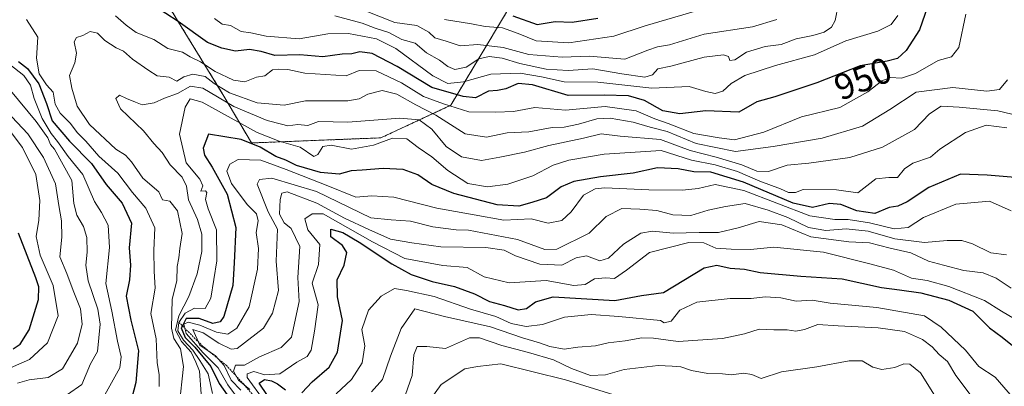
# Model space of a CAD drawing. Units: metres. Extents: x 576834 to 580293, y 4719605 to 4721960.
# Drawn here: x 578222 to 578493, y 4720363 to 4720464 of the extents above; entities that cross this region are included whole.
import ezdxf
from ezdxf.enums import TextEntityAlignment as Align

# ---------------------------------------------------------------- set-up
doc = ezdxf.new("R2010")
doc.units = ezdxf.units.M
doc.header["$MEASUREMENT"] = 0
doc.linetypes.add('TRAZOS', pattern=[0.75, 0.5, -0.25])
for name, color, linetype, lineweight in [('Arbolado forestal', 92, 'TRAZOS', 0), ('Arbolado forestal CxS', 92, 'Continuous', 0), ('Curva de nivel maestra', 36, 'Continuous', 30), ('Curva de nivel normal', 36, 'Continuous', 0), ('Escarpado lineal', 39, 'TRAZOS', 0), ('Rótulo de curva de nivel directora', 19, 'Continuous', 0)]:
    doc.layers.add(name, color=color, linetype=linetype, lineweight=lineweight)
doc.styles.add('Arial', font='txt', dxfattribs={"height": 0.2})

# ---------------------------------------------------------------- blocks, each defined once
blk = doc.blocks.new('*U150')
at = {"layer": 'Arbolado forestal CxS', "color": 92, "linetype": 'Continuous', "lineweight": 0}
blk.add_polyline3d([(578206.83, 4720718.93, 788.17), (578232.53, 4720699.61, 802.06), (578264.22, 4720661.96, 822.41), (578358.92, 4720531.2, 883.7), (578356, 4720488.97, 905.48), (578356, 4720465.97, 924.43), (578340.66, 4720440.41, 953.15), (578321.49, 4720431.47, 969.15), (578285.88, 4720430.06, 974.25), (578278.3, 4720442.93, 962.34), (578238.58, 4720507.79, 931.28), (578214.78, 4720527.77, 924.73)], dxfattribs=at)
blk = doc.blocks.new('*U196')
at = {"layer": 'Curva de nivel maestra', "color": 36, "linetype": 'Continuous', "lineweight": 30}
for points in [[(578220.39, 4720373.44, 925), (578222.26, 4720374.71, 925), (578224.72, 4720378.68, 925), (578227.32, 4720386.99, 925), (578227.43, 4720390.48, 925), (578226.62, 4720392.99, 925), (578221.86, 4720405.27, 925)], [(578357.78, 4720465.04, 925), (578364.41, 4720462.62, 925), (578369.38, 4720463.48, 925), (578374.07, 4720463.24, 925), (578381.1, 4720464.33, 925)]]:
    blk.add_polyline3d(points, dxfattribs=at)

msp = doc.modelspace()

# ---------------------------------------------------------------- linework, layer by layer
at = {"layer": 'Arbolado forestal', "color": 92, "linetype": 'TRAZOS', "lineweight": 0}
msp.add_polyline3d([(578206.83, 4720718.93, 788.17), (578232.53, 4720699.61, 802.06), (578264.22, 4720661.96, 822.41), (578358.91, 4720531.2, 883.7), (578356, 4720488.98, 905.48), (578356, 4720465.97, 924.43), (578340.66, 4720440.41, 953.15), (578321.49, 4720431.47, 969.15), (578285.88, 4720430.06, 974.25), (578278.3, 4720442.93, 962.34), (578238.58, 4720507.79, 931.28), (578214.78, 4720527.77, 924.74)], dxfattribs=at)
at = {"layer": 'Arbolado forestal CxS', "color": 92, "linetype": 'Continuous', "lineweight": 0}
msp.add_polyline3d([(578214.78, 4720527.77, 924.73), (578238.58, 4720507.79, 931.28), (578278.3, 4720442.93, 962.34), (578285.88, 4720430.06, 974.25), (578321.49, 4720431.47, 969.15), (578340.66, 4720440.41, 953.15), (578356, 4720465.97, 924.43), (578356, 4720488.97, 905.48), (578358.92, 4720531.2, 883.7), (578264.22, 4720661.96, 822.41), (578232.53, 4720699.61, 802.06), (578206.83, 4720718.93, 788.17)], dxfattribs=at)
at = {"layer": 'Curva de nivel maestra', "color": 36, "linetype": 'Continuous', "lineweight": 30}
for points in [[(578472.38, 4720469.33, 950), (578469.54, 4720461.17, 950), (578465.86, 4720455.46, 950), (578463.5, 4720453.28, 950), (578460.69, 4720452.52, 950), (578453.26, 4720451.28, 950), (578441.36, 4720446.58, 950), (578429.76, 4720442.74, 950), (578424.88, 4720441.34, 950), (578419.85, 4720438.56, 950), (578410.79, 4720438.93, 950), (578403.63, 4720438.04, 950), (578398.95, 4720438.85, 950), (578393.92, 4720441.7, 950), (578389.59, 4720443, 950), (578382.88, 4720443.2, 950), (578372.93, 4720443.11, 950), (578363.12, 4720446.06, 950), (578359.18, 4720446.43, 950), (578355.84, 4720444.92, 950), (578353.51, 4720444.46, 950), (578351.08, 4720444.27, 950), (578347.46, 4720442.49, 950), (578344.07, 4720442.81, 950), (578335.48, 4720445.34, 950), (578325.98, 4720451.06, 950), (578319.08, 4720454.68, 950), (578315.65, 4720455.12, 950), (578313.51, 4720454.56, 950), (578310.84, 4720454.43, 950), (578305.51, 4720453.78, 950), (578299.18, 4720454.33, 950), (578292.34, 4720454.13, 950), (578288.52, 4720455.24, 950), (578285.34, 4720455.73, 950), (578281.51, 4720455.29, 950), (578277.76, 4720456.15, 950), (578273.81, 4720457.72, 950), (578265.75, 4720463.43, 950), (578258.9, 4720467.83, 950)], [(578221.84, 4720452.43, 950), (578224.32, 4720450.57, 950), (578227.44, 4720446.36, 950), (578229.49, 4720440.95, 950), (578231.04, 4720436.16, 950), (578235.83, 4720430.51, 950), (578241.94, 4720424.46, 950), (578245.9, 4720418.63, 950), (578250.3, 4720413.53, 950), (578252.88, 4720408, 950), (578252.23, 4720401.24, 950), (578252.61, 4720396.48, 950), (578252.34, 4720392.45, 950), (578251.39, 4720387.93, 950), (578252.7, 4720381.38, 950), (578254.86, 4720372.93, 950), (578254.12, 4720364.17, 950), (578252.98, 4720359.96, 950)], [(578497, 4720420.45, 975), (578488.17, 4720421.18, 975), (578480.83, 4720421.45, 975), (578472.17, 4720417.85, 975), (578466.19, 4720413.88, 975), (578463.59, 4720412.72, 975), (578461.19, 4720412.31, 975), (578457.3, 4720410.69, 975), (578452.35, 4720411.4, 975), (578447.96, 4720413.15, 975), (578444.83, 4720413.44, 975), (578440.17, 4720412.36, 975), (578434.83, 4720413.5, 975), (578421.17, 4720419.32, 975), (578412.19, 4720422.01, 975), (578407.5, 4720422.16, 975), (578403.17, 4720422.99, 975), (578397.5, 4720423.18, 975), (578390.83, 4720421.72, 975), (578381.84, 4720420.78, 975), (578374.51, 4720419.48, 975), (578371.07, 4720417.98, 975), (578366.98, 4720415.01, 975), (578362.96, 4720413.66, 975), (578359.38, 4720412.66, 975), (578353.46, 4720413.06, 975), (578341.53, 4720416.13, 975), (578335.52, 4720418.66, 975), (578331.59, 4720421.31, 975), (578327.64, 4720422.77, 975), (578322.11, 4720423.02, 975), (578316.31, 4720422.54, 975), (578313.29, 4720422.42, 975), (578309.97, 4720421.49, 975), (578304.9, 4720421.96, 975), (578298.28, 4720423.91, 975), (578295.37, 4720425.29, 975), (578292.62, 4720426.38, 975), (578288.26, 4720428.86, 975), (578283.04, 4720431.05, 975), (578274.04, 4720432.44, 975), (578272.63, 4720428.67, 975), (578272.97, 4720426.69, 975), (578275.07, 4720423.39, 975), (578279.24, 4720415.99, 975), (578281.54, 4720406.8, 975), (578281.16, 4720397.1, 975), (578280.76, 4720390.92, 975), (578278.28, 4720382.35, 975), (578277.31, 4720380.87, 975), (578275.29, 4720380.4, 975), (578271.52, 4720381.77, 975), (578267.97, 4720381.84, 975), (578266.9, 4720379.79, 975), (578266.59, 4720379.2, 975), (578267.62, 4720376.56, 975), (578270.3, 4720373.91, 975), (578274.67, 4720368.61, 975), (578277.03, 4720363.94, 975), (578279.18, 4720360.86, 975)], [(578299.73, 4720361.36, 1000), (578302.56, 4720364.43, 1000), (578307.23, 4720368.45, 1000), (578309.52, 4720372.54, 1000), (578310.92, 4720381.26, 1000), (578309.52, 4720387.8, 1000), (578309.48, 4720392.45, 1000), (578311.33, 4720396.45, 1000), (578312.07, 4720399.98, 1000), (578310.88, 4720401.92, 1000), (578307.69, 4720404.22, 1000), (578307.69, 4720406.38, 1000), (578311.01, 4720405.43, 1000), (578315.51, 4720402.83, 1000), (578324.46, 4720396.81, 1000), (578329.76, 4720393.88, 1000), (578335.56, 4720391.98, 1000), (578341.7, 4720390.57, 1000), (578347.18, 4720388.6, 1000), (578351.34, 4720386.5, 1000), (578355.47, 4720385.39, 1000), (578359.18, 4720384.19, 1000), (578361.55, 4720384.52, 1000), (578363.96, 4720386.37, 1000), (578368.85, 4720387.75, 1000), (578385.82, 4720386.79, 1000), (578393.13, 4720388.16, 1000), (578399.17, 4720388.99, 1000), (578410.39, 4720395.7, 1000), (578413.8, 4720396.44, 1000), (578417.5, 4720395.61, 1000), (578421.47, 4720395.38, 1000), (578425.72, 4720394.48, 1000), (578436.98, 4720393.4, 1000), (578448.31, 4720392.72, 1000), (578459.14, 4720390.33, 1000), (578464.04, 4720389.73, 1000), (578469.91, 4720388.85, 1000), (578477.63, 4720386.85, 1000), (578484.19, 4720383.86, 1000), (578488.86, 4720379.21, 1000), (578492.34, 4720376.68, 1000), (578496.09, 4720373.61, 1000)], [(578290.29, 4720360.6, 1000), (578288, 4720364.03, 1000), (578289.44, 4720365, 1000), (578291.4, 4720364.68, 1000), (578293.04, 4720363.87, 1000), (578295.22, 4720362.16, 1000)]]:
    msp.add_polyline3d(points, dxfattribs=at)
at = {"layer": 'Curva de nivel normal', "color": 36, "linetype": 'Continuous', "lineweight": 0}
for points in [[(578447.2, 4720467.95, 940), (578446.34, 4720463.72, 940), (578445.35, 4720461.89, 940), (578443.36, 4720460.52, 940), (578440.21, 4720459.56, 940), (578435.68, 4720458.67, 940), (578431.5, 4720457.15, 940), (578427.17, 4720456.58, 940), (578421.99, 4720455.06, 940), (578418.75, 4720452.91, 940), (578417.45, 4720452.7, 940), (578417.02, 4720453.83, 940), (578415.72, 4720454.32, 940), (578410.34, 4720453.6, 940), (578401.23, 4720451.2, 940), (578397.6, 4720450.42, 940), (578396.11, 4720448.77, 940), (578394, 4720448.19, 940), (578387.69, 4720449.06, 940), (578379.78, 4720450.44, 940), (578373, 4720449.98, 940), (578366.96, 4720450.34, 940), (578359.7, 4720451.91, 940), (578354.82, 4720453.41, 940), (578351.28, 4720453.87, 940), (578348.44, 4720453.16, 940), (578344.88, 4720450.91, 940), (578341.78, 4720450.26, 940), (578339.84, 4720451.04, 940), (578337.6, 4720452.82, 940), (578334.05, 4720454.8, 940), (578330.94, 4720457.49, 940), (578327.26, 4720458.53, 940), (578323.66, 4720460.44, 940), (578319.9, 4720461.64, 940), (578316.33, 4720463, 940), (578308.78, 4720465.04, 940)], [(578482.34, 4720465.44, 955), (578480.38, 4720456.3, 955), (578478.4, 4720453.75, 955), (578474.73, 4720452.74, 955), (578468.51, 4720449.17, 955), (578464.64, 4720447.88, 955), (578461.61, 4720448.07, 955), (578459.24, 4720447.18, 955), (578455.36, 4720444.08, 955), (578447.66, 4720439.83, 955), (578437.1, 4720437.21, 955), (578426.73, 4720433, 955), (578418.66, 4720430.9, 955), (578414.5, 4720431.45, 955), (578407.5, 4720432.68, 955), (578400.48, 4720435.43, 955), (578396.84, 4720436.72, 955), (578391.64, 4720438.91, 955), (578383.16, 4720440.08, 955), (578372.23, 4720439.1, 955), (578363.84, 4720439.83, 955), (578357.9, 4720438.7, 955), (578353.06, 4720438.53, 955), (578345.69, 4720438.58, 955), (578338.67, 4720440.84, 955), (578333.23, 4720442.85, 955), (578327.16, 4720446.55, 955), (578320.18, 4720449.93, 955), (578315.51, 4720449.98, 955), (578311.9, 4720448.5, 955), (578300.59, 4720449.28, 955), (578295.89, 4720450.26, 955), (578293.44, 4720450.37, 955), (578291.65, 4720450.16, 955), (578289.55, 4720448.49, 955), (578287.23, 4720448.14, 955), (578284.07, 4720446.88, 955), (578280.9, 4720447.3, 955), (578275.88, 4720449.75, 955), (578271.86, 4720452.34, 955), (578269.03, 4720453.76, 955), (578266.9, 4720455.02, 955), (578262.93, 4720456.05, 955), (578259.02, 4720458.51, 955), (578254.14, 4720460.44, 955), (578251.39, 4720462.43, 955), (578248.51, 4720464.98, 955)], [(578463.57, 4720465.07, 945), (578461.76, 4720462.6, 945), (578458.08, 4720460.79, 945), (578449.32, 4720458.11, 945), (578440.7, 4720454.27, 945), (578430.01, 4720451.32, 945), (578421.57, 4720448.6, 945), (578417.75, 4720446.37, 945), (578415.52, 4720444.34, 945), (578413.41, 4720443.7, 945), (578410.79, 4720444.25, 945), (578406.26, 4720445.54, 945), (578396, 4720445.12, 945), (578381.13, 4720446.76, 945), (578371.84, 4720446.87, 945), (578365.66, 4720448.27, 945), (578359.8, 4720449.26, 945), (578351.66, 4720449.01, 945), (578344.16, 4720446.9, 945), (578339.84, 4720446.42, 945), (578335.71, 4720448.52, 945), (578325.57, 4720456.01, 945), (578320.23, 4720458.7, 945), (578312.57, 4720460.16, 945), (578306.86, 4720460.02, 945), (578299.02, 4720458.68, 945), (578289.93, 4720459.46, 945), (578285.75, 4720460.35, 945), (578283.07, 4720460.66, 945), (578280.12, 4720462.39, 945), (578277.79, 4720462.72, 945), (578275.76, 4720464.23, 945)], [(578430.32, 4720463.98, 935), (578423.69, 4720462.01, 935), (578410.35, 4720459.97, 935), (578400.82, 4720457.02, 935), (578397.5, 4720456.49, 935), (578394.83, 4720455.53, 935), (578388.52, 4720453.1, 935), (578378.72, 4720453.91, 935), (578371.36, 4720453.62, 935), (578362.12, 4720454.39, 935), (578355.13, 4720456.26, 935), (578348.13, 4720457.16, 935), (578343.3, 4720456.76, 935), (578339.43, 4720458.03, 935), (578336.27, 4720458.95, 935), (578334.63, 4720460.56, 935), (578331.39, 4720462.38, 935), (578325.29, 4720463.13, 935), (578316.46, 4720466.7, 935)], [(578408.26, 4720466.42, 930), (578394.15, 4720462.23, 930), (578385.5, 4720459.44, 930), (578373.13, 4720457.56, 930), (578364.16, 4720458.09, 930), (578359.24, 4720460.17, 930), (578354.88, 4720461.73, 930), (578350.11, 4720462.08, 930), (578346.38, 4720462.81, 930), (578339, 4720464, 930)], [(578223.98, 4720464.04, 955), (578227.12, 4720459.12, 955), (578226.78, 4720453.38, 955), (578227.48, 4720449.08, 955), (578229.52, 4720446.06, 955), (578231.34, 4720444.05, 955), (578231.89, 4720440.77, 955), (578233.32, 4720438.26, 955), (578236.1, 4720435.44, 955), (578237.98, 4720432.91, 955), (578240.31, 4720430.57, 955), (578243.92, 4720426.45, 955), (578249.11, 4720421.76, 955), (578253.17, 4720416.46, 955), (578256.82, 4720412.13, 955), (578259.3, 4720406.77, 955), (578259.04, 4720400.53, 955), (578259.1, 4720394.78, 955), (578259.44, 4720390.12, 955), (578258.25, 4720383.19, 955), (578259.69, 4720376.19, 955), (578259.93, 4720369.62, 955), (578260.47, 4720366.45, 955), (578260.5, 4720363.12, 955)], [(578493.8, 4720447.45, 960), (578491.54, 4720444.73, 960), (578488.06, 4720444.31, 960), (578478.78, 4720445.3, 960), (578468.63, 4720444, 960), (578461.41, 4720439.23, 960), (578453.89, 4720434.66, 960), (578442.8, 4720431.38, 960), (578429.33, 4720429.13, 960), (578418.96, 4720427.71, 960), (578408.17, 4720429.87, 960), (578400.17, 4720433.22, 960), (578395.5, 4720434.39, 960), (578390.83, 4720435.75, 960), (578384.5, 4720436.9, 960), (578380.84, 4720436.71, 960), (578375.84, 4720435.19, 960), (578371.84, 4720434.43, 960), (578368.56, 4720434.3, 960), (578362.17, 4720433.14, 960), (578356.2, 4720432.8, 960), (578350.53, 4720431.62, 960), (578344.68, 4720432.6, 960), (578336.6, 4720437.7, 960), (578331.07, 4720440.58, 960), (578325.89, 4720443.49, 960), (578321.83, 4720444.52, 960), (578317.92, 4720443.47, 960), (578315.51, 4720442.17, 960), (578312.36, 4720441.68, 960), (578300.72, 4720441.65, 960), (578294.83, 4720440.43, 960), (578287.47, 4720441.07, 960), (578279.87, 4720443.82, 960), (578275.66, 4720446.38, 960), (578273.15, 4720448.32, 960), (578269.79, 4720449, 960), (578267.25, 4720448.21, 960), (578265.36, 4720447.01, 960), (578263.24, 4720448.16, 960), (578259.93, 4720448.53, 960), (578257.69, 4720449.96, 960), (578253.19, 4720453.12, 960), (578250.7, 4720455.3, 960), (578248.65, 4720456.25, 960), (578245.6, 4720458.19, 960), (578243.59, 4720460.28, 960), (578241.54, 4720460.66, 960), (578239.51, 4720459.59, 960), (578237.73, 4720459.05, 960), (578237.12, 4720457.89, 960), (578237.76, 4720454.77, 960), (578237.3, 4720452.11, 960), (578235.89, 4720448.62, 960), (578236.5, 4720445.12, 960), (578237.94, 4720440.19, 960), (578241.39, 4720435.15, 960), (578248.57, 4720428.38, 960), (578251.26, 4720426.71, 960), (578252.93, 4720424.83, 960), (578256.04, 4720420.34, 960), (578260.44, 4720416.63, 960), (578261.46, 4720414.39, 960), (578263.42, 4720414.03, 960), (578265.53, 4720411.45, 960), (578266.83, 4720405.19, 960), (578266.19, 4720401.07, 960), (578265.88, 4720398.52, 960), (578265.48, 4720396.12, 960), (578265.35, 4720392.13, 960), (578264.05, 4720387.16, 960), (578263.9, 4720379.12, 960), (578264.51, 4720376.3, 960), (578266.39, 4720373.5, 960), (578267.2, 4720368.59, 960), (578266.04, 4720357.59, 960)], [(578219.46, 4720451.65, 945), (578223.28, 4720448.62, 945), (578225.12, 4720445.98, 945), (578226.15, 4720442.28, 945), (578228.32, 4720436.76, 945), (578230.84, 4720432.64, 945), (578232.58, 4720430.5, 945), (578235.44, 4720426.32, 945), (578239.56, 4720421.38, 945), (578242.75, 4720413.93, 945), (578244.61, 4720410.94, 945), (578246.48, 4720407.44, 945), (578246.84, 4720401.33, 945), (578245.88, 4720391.45, 945), (578247.5, 4720383.78, 945), (578249.07, 4720375.58, 945), (578250.07, 4720371.3, 945), (578249.7, 4720368.25, 945), (578245.11, 4720360.01, 945)], [(578212.47, 4720445.13, 935), (578224.38, 4720432.58, 935), (578228.67, 4720426.1, 935), (578232.03, 4720418.86, 935), (578232.87, 4720412.83, 935), (578233.67, 4720408.66, 935), (578233.75, 4720404.17, 935), (578233.22, 4720398.76, 935), (578235.11, 4720394.21, 935), (578236.89, 4720389.48, 935), (578238.84, 4720384.44, 935), (578239.35, 4720380.29, 935), (578238.03, 4720375, 935), (578233.9, 4720367.97, 935), (578229.95, 4720365.58, 935), (578224.76, 4720364.98, 935), (578221.59, 4720364.01, 935)], [(578219.6, 4720444.46, 940), (578226.66, 4720435.92, 940), (578229.87, 4720431.46, 940), (578230.61, 4720429.63, 940), (578231.68, 4720428.34, 940), (578236.47, 4720419.77, 940), (578237.06, 4720413.43, 940), (578237.82, 4720410.17, 940), (578239.71, 4720407.12, 940), (578240.57, 4720404.1, 940), (578240.74, 4720400.06, 940), (578240.31, 4720396.49, 940), (578240.96, 4720392.13, 940), (578243.6, 4720384.38, 940), (578244.31, 4720380.28, 940), (578243.52, 4720372.78, 940), (578241.58, 4720369.32, 940), (578239.2, 4720363.68, 940), (578235.29, 4720360.92, 940), (578229.88, 4720360.05, 940), (578225.8, 4720358.58, 940), (578222.94, 4720355.79, 940), (578219.8, 4720350.79, 940)], [(578500.38, 4720436.71, 965), (578491.07, 4720438.91, 965), (578480.46, 4720439.94, 965), (578475.54, 4720440.19, 965), (578472.35, 4720438.07, 965), (578468.18, 4720433.78, 965), (578459.39, 4720428.95, 965), (578450.39, 4720426.1, 965), (578439.17, 4720424.51, 965), (578433.17, 4720423.98, 965), (578428.09, 4720422.22, 965), (578424.87, 4720422.28, 965), (578420.76, 4720424.07, 965), (578413.66, 4720426.19, 965), (578406.54, 4720428.02, 965), (578398.34, 4720431.02, 965), (578387.26, 4720431.96, 965), (578382.05, 4720432.54, 965), (578377.14, 4720431.42, 965), (578367.66, 4720429.4, 965), (578361, 4720427.49, 965), (578354.18, 4720426.18, 965), (578349.12, 4720425.2, 965), (578343.62, 4720426.28, 965), (578339.43, 4720429.1, 965), (578335.46, 4720433.83, 965), (578332.01, 4720436.45, 965), (578326.68, 4720436.9, 965), (578312.35, 4720435.77, 965), (578304.36, 4720435.93, 965), (578301.38, 4720434.88, 965), (578298.59, 4720435.16, 965), (578295.85, 4720434.78, 965), (578294.13, 4720435.26, 965), (578290.22, 4720436.26, 965), (578281, 4720440.13, 965), (578272.54, 4720445.08, 965), (578269.13, 4720445.63, 965), (578265.54, 4720443.63, 965), (578261.98, 4720442.35, 965), (578259.17, 4720441.12, 965), (578255.82, 4720440.52, 965), (578253.98, 4720441.24, 965), (578251.51, 4720442.31, 965), (578249.62, 4720443.21, 965), (578248.57, 4720442.31, 965), (578249.91, 4720439.47, 965), (578256.21, 4720433.44, 965), (578259.04, 4720429.88, 965), (578261.33, 4720427.41, 965), (578263.56, 4720424.03, 965), (578266.8, 4720420.62, 965), (578267.98, 4720418.16, 965), (578268.59, 4720414.42, 965), (578271.06, 4720408.99, 965), (578272.26, 4720405.03, 965), (578272.26, 4720400.2, 965), (578270.98, 4720394.08, 965), (578268.65, 4720387.9, 965), (578265.9, 4720382.56, 965), (578265.03, 4720378.58, 965), (578266.69, 4720375.45, 965), (578269.3, 4720372.57, 965), (578270.59, 4720369.84, 965), (578271.56, 4720367.29, 965), (578272.01, 4720361.12, 965)], [(578493.54, 4720434.2, 970), (578487.94, 4720434.96, 970), (578482.18, 4720432.92, 970), (578475.15, 4720428.37, 970), (578472.6, 4720426.17, 970), (578467.75, 4720424.52, 970), (578465.4, 4720422.92, 970), (578463.5, 4720420.54, 970), (578461.12, 4720420.56, 970), (578457.54, 4720420.16, 970), (578452.6, 4720416.31, 970), (578446.73, 4720417.17, 970), (578437.61, 4720417.26, 970), (578435.48, 4720416.47, 970), (578433.55, 4720416.46, 970), (578431.38, 4720417.48, 970), (578425.67, 4720419.52, 970), (578419.56, 4720422.23, 970), (578413.4, 4720424.03, 970), (578406.9, 4720425.36, 970), (578398.53, 4720427.98, 970), (578382.84, 4720426.99, 970), (578373.18, 4720425.31, 970), (578368.84, 4720423.93, 970), (578363.24, 4720421, 970), (578356.33, 4720418.72, 970), (578350.77, 4720417.97, 970), (578345.36, 4720418.96, 970), (578339.85, 4720422.48, 970), (578335.52, 4720426.27, 970), (578331.72, 4720428.82, 970), (578328.56, 4720431.19, 970), (578324.63, 4720431.36, 970), (578319.4, 4720429.45, 970), (578313.42, 4720428.4, 970), (578307.82, 4720429.49, 970), (578305.5, 4720429.05, 970), (578304.11, 4720426.89, 970), (578303.01, 4720426.31, 970), (578299.23, 4720428.94, 970), (578293.47, 4720430.52, 970), (578287.44, 4720432.94, 970), (578272.32, 4720441.25, 970), (578269, 4720442.23, 970), (578267.68, 4720439.93, 970), (578266.09, 4720432.44, 970), (578267.93, 4720424.61, 970), (578271.65, 4720420.13, 970), (578272.49, 4720418.27, 970), (578272, 4720416.84, 970), (578273.21, 4720416.93, 970), (578273.62, 4720416.4, 970), (578273.28, 4720414.52, 970), (578273.98, 4720411.91, 970), (578276.23, 4720406.14, 970), (578276.4, 4720397.62, 970), (578274.73, 4720387.42, 970), (578273.11, 4720384.56, 970), (578270.22, 4720384.62, 970), (578267.64, 4720383.24, 970), (578265.94, 4720380.75, 970), (578265.64, 4720378.39, 970), (578267.21, 4720375.85, 970), (578269.8, 4720373.08, 970), (578271.64, 4720370.25, 970), (578274, 4720366.61, 970), (578275.14, 4720361.22, 970)], [(578216.08, 4720437.76, 930), (578222.96, 4720428.82, 930), (578226.56, 4720421.36, 930), (578227.18, 4720417.82, 930), (578227.66, 4720414.23, 930), (578227.46, 4720408.83, 930), (578226.69, 4720404.38, 930), (578227.75, 4720399.2, 930), (578231.33, 4720390.9, 930), (578232.74, 4720382.5, 930), (578229.78, 4720375.12, 930), (578224.81, 4720370.54, 930), (578216.58, 4720366.95, 930)], [(578494.74, 4720411.41, 980), (578488.86, 4720414.04, 980), (578479.53, 4720413.25, 980), (578470.64, 4720409.58, 980), (578466.41, 4720406.84, 980), (578462.64, 4720406.44, 980), (578455.83, 4720408.07, 980), (578449.96, 4720409.06, 980), (578446.26, 4720408.99, 980), (578439.38, 4720409.99, 980), (578421.29, 4720416.98, 980), (578413.36, 4720418.64, 980), (578408.73, 4720417.52, 980), (578404.39, 4720417.04, 980), (578395.13, 4720417.16, 980), (578383.04, 4720417.73, 980), (578380.41, 4720417.47, 980), (578377.16, 4720415.74, 980), (578373.77, 4720411.15, 980), (578371.18, 4720408.79, 980), (578367.51, 4720408.04, 980), (578362.79, 4720409.21, 980), (578355.31, 4720408.82, 980), (578347.13, 4720410.26, 980), (578336.84, 4720412.12, 980), (578325.06, 4720415.13, 980), (578319.02, 4720415.52, 980), (578314.59, 4720415.19, 980), (578306.39, 4720418.46, 980), (578295.39, 4720422.8, 980), (578288.42, 4720425.35, 980), (578282.18, 4720425.48, 980), (578279.92, 4720424.27, 980), (578279.14, 4720422.32, 980), (578280.36, 4720418.91, 980), (578284.68, 4720413.16, 980), (578287.27, 4720410.54, 980), (578287.74, 4720408.67, 980), (578287.19, 4720405.45, 980), (578287.78, 4720401.06, 980), (578287.56, 4720395.38, 980), (578285.25, 4720385.05, 980), (578281.84, 4720379.12, 980), (578279.37, 4720377.48, 980), (578276.28, 4720378.01, 980), (578271.73, 4720380, 980), (578268.5, 4720380.83, 980), (578267.29, 4720380.22, 980), (578267.97, 4720377.69, 980), (578272.64, 4720372.4, 980), (578276.75, 4720368.22, 980), (578279.35, 4720363.58, 980), (578282.75, 4720358.98, 980)], [(578493.5, 4720399.3, 985), (578489.17, 4720399.85, 985), (578484.17, 4720402.37, 985), (578481.17, 4720403.29, 985), (578477.17, 4720403.24, 985), (578470.99, 4720402.7, 985), (578462.75, 4720403.68, 985), (578455.46, 4720405.78, 985), (578449.45, 4720406.43, 985), (578443.83, 4720406.03, 985), (578439.09, 4720406.81, 985), (578433.34, 4720409.58, 985), (578427.96, 4720411.56, 985), (578421.62, 4720413.46, 985), (578416.22, 4720412.64, 985), (578411.48, 4720411.58, 985), (578406.65, 4720410.1, 985), (578401.7, 4720410.31, 985), (578397.38, 4720411.54, 985), (578392.69, 4720411.86, 985), (578387.71, 4720412.01, 985), (578383.39, 4720409.87, 985), (578378.72, 4720405.23, 985), (578369.84, 4720400.89, 985), (578366.51, 4720400.8, 985), (578358.99, 4720403.48, 985), (578345.58, 4720406.06, 985), (578342.19, 4720406.16, 985), (578335.76, 4720407.04, 985), (578329.62, 4720408.54, 985), (578324.27, 4720408.93, 985), (578318.74, 4720409.5, 985), (578303.8, 4720416.73, 985), (578291.5, 4720420.34, 985), (578288.08, 4720420.05, 985), (578287.42, 4720418.75, 985), (578290.52, 4720411.1, 985), (578293, 4720406.36, 985), (578292.71, 4720397.54, 985), (578293.34, 4720389.48, 985), (578291.66, 4720383.29, 985), (578289.2, 4720379.11, 985), (578281.96, 4720373.59, 985), (578280.32, 4720373.34, 985), (578276.9, 4720375.07, 985), (578272.59, 4720377.85, 985), (578269.77, 4720378.8, 985), (578271.7, 4720374.48, 985), (578275.95, 4720371.55, 985), (578278.38, 4720368.9, 985), (578280.27, 4720364.85, 985), (578282.96, 4720362.14, 985)], [(578494.78, 4720390.16, 990), (578490.66, 4720392.94, 990), (578487.05, 4720394.34, 990), (578481.73, 4720395.02, 990), (578476.18, 4720396.46, 990), (578472, 4720397.61, 990), (578467.22, 4720399.9, 990), (578461.48, 4720401.14, 990), (578455.86, 4720402.64, 990), (578450.15, 4720402.87, 990), (578439.72, 4720404.28, 990), (578431.72, 4720407.53, 990), (578425.52, 4720408.49, 990), (578419.68, 4720406.72, 990), (578414.31, 4720405.45, 990), (578408.95, 4720405.46, 990), (578401.83, 4720405.25, 990), (578396.17, 4720405.82, 990), (578392.92, 4720405.25, 990), (578388.19, 4720402.21, 990), (578384.05, 4720398.41, 990), (578381.69, 4720397.69, 990), (578377.96, 4720399.02, 990), (578375.18, 4720398.5, 990), (578371.18, 4720396.5, 990), (578365.18, 4720396.7, 990), (578358.51, 4720399.02, 990), (578355.35, 4720400.62, 990), (578350.33, 4720401.32, 990), (578337.93, 4720401.54, 990), (578329.98, 4720402.59, 990), (578324.12, 4720403.6, 990), (578318.17, 4720406.26, 990), (578311.44, 4720409.41, 990), (578303.86, 4720413.5, 990), (578295.71, 4720416.64, 990), (578294.23, 4720416.26, 990), (578293.74, 4720414.5, 990), (578293.57, 4720410.5, 990), (578294.88, 4720408.15, 990), (578296.76, 4720406.58, 990), (578299.18, 4720401.59, 990), (578298.63, 4720393.12, 990), (578299, 4720386.45, 990), (578296.92, 4720376.68, 990), (578294.07, 4720373.86, 990), (578288.08, 4720371.26, 990), (578283.99, 4720369, 990), (578281.5, 4720368.98, 990), (578280.93, 4720367.34, 990), (578282.32, 4720364.9, 990), (578285.46, 4720362.31, 990)], [(578289.42, 4720359.15, 995), (578284.67, 4720365.55, 995), (578284.71, 4720366.57, 995), (578286.52, 4720367.22, 995), (578289.53, 4720366.35, 995), (578293.68, 4720366.59, 995), (578298.38, 4720369.8, 995), (578301.22, 4720371.32, 995), (578302.32, 4720373.07, 995), (578303.23, 4720378.32, 995), (578304.25, 4720385.53, 995), (578302.56, 4720391.5, 995), (578304.32, 4720396.67, 995), (578304.68, 4720402.12, 995), (578301.36, 4720406.22, 995), (578300.58, 4720409.16, 995), (578302.55, 4720410.62, 995), (578305.64, 4720410.57, 995), (578319.12, 4720402.91, 995), (578328.01, 4720398.26, 995), (578338.51, 4720396.35, 995), (578345.18, 4720395.85, 995), (578349.9, 4720393.22, 995), (578356.76, 4720391.57, 995), (578366.9, 4720392.28, 995), (578374.51, 4720390.85, 995), (578377.6, 4720391.2, 995), (578380.23, 4720392.72, 995), (578383.26, 4720393.02, 995), (578385.69, 4720392.81, 995), (578388.96, 4720395.09, 995), (578395.35, 4720399.91, 995), (578406.13, 4720402.7, 995), (578410.25, 4720402.58, 995), (578413.57, 4720401.12, 995), (578417.82, 4720400.88, 995), (578423.11, 4720400.73, 995), (578429.5, 4720401.39, 995), (578443.2, 4720400.05, 995), (578455.89, 4720396.84, 995), (578462.46, 4720395.06, 995), (578467.33, 4720392.88, 995), (578471.64, 4720392.22, 995), (578477.66, 4720390.65, 995), (578487.46, 4720386.8, 995), (578492.12, 4720383.83, 995), (578497.67, 4720380.5, 995)], [(578309.18, 4720361.12, 1005), (578313.38, 4720365, 1005), (578316.33, 4720369.66, 1005), (578317.04, 4720374.32, 1005), (578316.22, 4720378.78, 1005), (578318.05, 4720384.06, 1005), (578321.56, 4720387.96, 1005), (578325.18, 4720390.09, 1005), (578328.52, 4720389.54, 1005), (578336.12, 4720387.9, 1005), (578346.12, 4720384.4, 1005), (578353.06, 4720382.33, 1005), (578357.29, 4720380.39, 1005), (578361.45, 4720379.62, 1005), (578365.87, 4720380.2, 1005), (578371.94, 4720382.19, 1005), (578379.25, 4720382.87, 1005), (578386.86, 4720382.4, 1005), (578398.31, 4720381.26, 1005), (578399.35, 4720380.63, 1005), (578401.26, 4720381.06, 1005), (578403.65, 4720384.11, 1005), (578408.3, 4720386.31, 1005), (578417.52, 4720387.34, 1005), (578423.28, 4720387.3, 1005), (578427.17, 4720387.76, 1005), (578431.42, 4720387.47, 1005), (578435.64, 4720386.6, 1005), (578440.08, 4720386.86, 1005), (578444.98, 4720386.01, 1005), (578457.87, 4720384.82, 1005), (578470.91, 4720382.51, 1005), (578475.51, 4720379.45, 1005), (578482.18, 4720373.09, 1005), (578485.92, 4720368.57, 1005), (578490.36, 4720365.72, 1005), (578496.37, 4720358.78, 1005)], [(578484.04, 4720360.16, 1010), (578479.59, 4720366.12, 1010), (578477.3, 4720369.99, 1010), (578474.95, 4720371.9, 1010), (578473.06, 4720374.01, 1010), (578470.37, 4720376, 1010), (578465.4, 4720378.19, 1010), (578458.17, 4720379.24, 1010), (578447.2, 4720379.8, 1010), (578441.64, 4720380.14, 1010), (578437.93, 4720378.83, 1010), (578435.52, 4720378.33, 1010), (578433.17, 4720378.7, 1010), (578429.5, 4720378.71, 1010), (578425.5, 4720378.9, 1010), (578421.48, 4720377.56, 1010), (578415.43, 4720376.28, 1010), (578403.2, 4720375.46, 1010), (578396.39, 4720376.42, 1010), (578393.22, 4720376.51, 1010), (578388.61, 4720375.7, 1010), (578383.95, 4720375.15, 1010), (578380.51, 4720374.27, 1010), (578375.63, 4720373.91, 1010), (578371.84, 4720373.38, 1010), (578367.94, 4720374.08, 1010), (578365.09, 4720375.14, 1010), (578360.4, 4720376.46, 1010), (578351.62, 4720379.56, 1010), (578338.96, 4720382.4, 1010), (578330.84, 4720384.45, 1010), (578327.04, 4720379.08, 1010), (578324.14, 4720371.45, 1010), (578321.88, 4720365.04, 1010), (578318.91, 4720361.69, 1010)], [(578474.17, 4720360.01, 1015), (578469.88, 4720366.88, 1015), (578466.89, 4720369.28, 1015), (578465.3, 4720369.39, 1015), (578462.83, 4720368.31, 1015), (578459.18, 4720367.8, 1015), (578456.77, 4720368.39, 1015), (578453.85, 4720370.14, 1015), (578450.19, 4720370.15, 1015), (578441.36, 4720368.56, 1015), (578431.6, 4720367.19, 1015), (578426.02, 4720365.32, 1015), (578423.5, 4720366.38, 1015), (578421.17, 4720366.76, 1015), (578417.88, 4720366.34, 1015), (578415.37, 4720366.61, 1015), (578411.39, 4720366.72, 1015), (578406.9, 4720367.53, 1015), (578403.9, 4720368.51, 1015), (578401.58, 4720368.67, 1015), (578397.74, 4720368.91, 1015), (578388.36, 4720367.78, 1015), (578383.19, 4720366.34, 1015), (578379.12, 4720366.14, 1015), (578373.85, 4720368.06, 1015), (578368.92, 4720370.46, 1015), (578362.02, 4720372.5, 1015), (578354.73, 4720374.38, 1015), (578348.56, 4720376.45, 1015), (578345.83, 4720376.45, 1015), (578339.27, 4720373.54, 1015), (578334.1, 4720374.07, 1015), (578331.42, 4720374.11, 1015), (578330.54, 4720371.78, 1015), (578330.09, 4720366.12, 1015), (578327.57, 4720359.1, 1015)], [(578385.55, 4720360.82, 1020), (578372.19, 4720364.91, 1020), (578354.44, 4720369.38, 1020), (578348.02, 4720368.65, 1020), (578344.51, 4720367.95, 1020), (578338.01, 4720363.69, 1020), (578331.93, 4720355.16, 1020)]]:
    msp.add_polyline3d(points, dxfattribs=at)
at = {"layer": 'Escarpado lineal', "color": 39, "linetype": 'TRAZOS', "lineweight": 0}
msp.add_polyline3d([(578265.94, 4720380.75, 993.63), (578266.9, 4720379.79, 993.63), (578272.28, 4720374.38, 993.63), (578278.91, 4720368.96, 993.63), (578283.75, 4720363.72, 993.63), (578288.76, 4720357.95, 993.63), (578294.21, 4720351.21, 993.63), (578296.95, 4720346.78, 993.63), (578297.55, 4720344.59, 993.63), (578294.47, 4720344.17, 993.63), (578288.93, 4720347.42, 993.63), (578283.16, 4720351.2, 993.63), (578278.62, 4720354.23, 993.63), (578275.37, 4720353.97, 993.63), (578276.24, 4720352.18, 993.63), (578279.49, 4720349.85, 993.63), (578289.69, 4720341.92, 993.63), (578301.7, 4720332.99, 993.63), (578311.68, 4720326.4, 993.63), (578324.93, 4720315.02, 993.63), (578329.8, 4720310.83, 993.63), (578351.09, 4720289.46, 993.63)], dxfattribs=at)

# ---------------------------------------------------------------- block references
at = {"layer": 'Arbolado forestal CxS', "color": 92, "linetype": 'Continuous', "lineweight": 0}
msp.add_blockref('*U150', (0, 0), dxfattribs=at)
at = {"layer": 'Curva de nivel maestra', "color": 36, "linetype": 'Continuous', "lineweight": 30}
msp.add_blockref('*U196', (0, 0), dxfattribs=at)

# ---------------------------------------------------------------- texts
at = {"layer": 'Rótulo de curva de nivel directora', "color": 19, "linetype": 'Continuous', "lineweight": 0, "style": 'Arial'}
msp.add_text('950', height=7, rotation=21.5521, dxfattribs=at).set_placement((578454, 4720447.77), align=Align.MIDDLE_CENTER)

doc.saveas('drawing.dxf')
